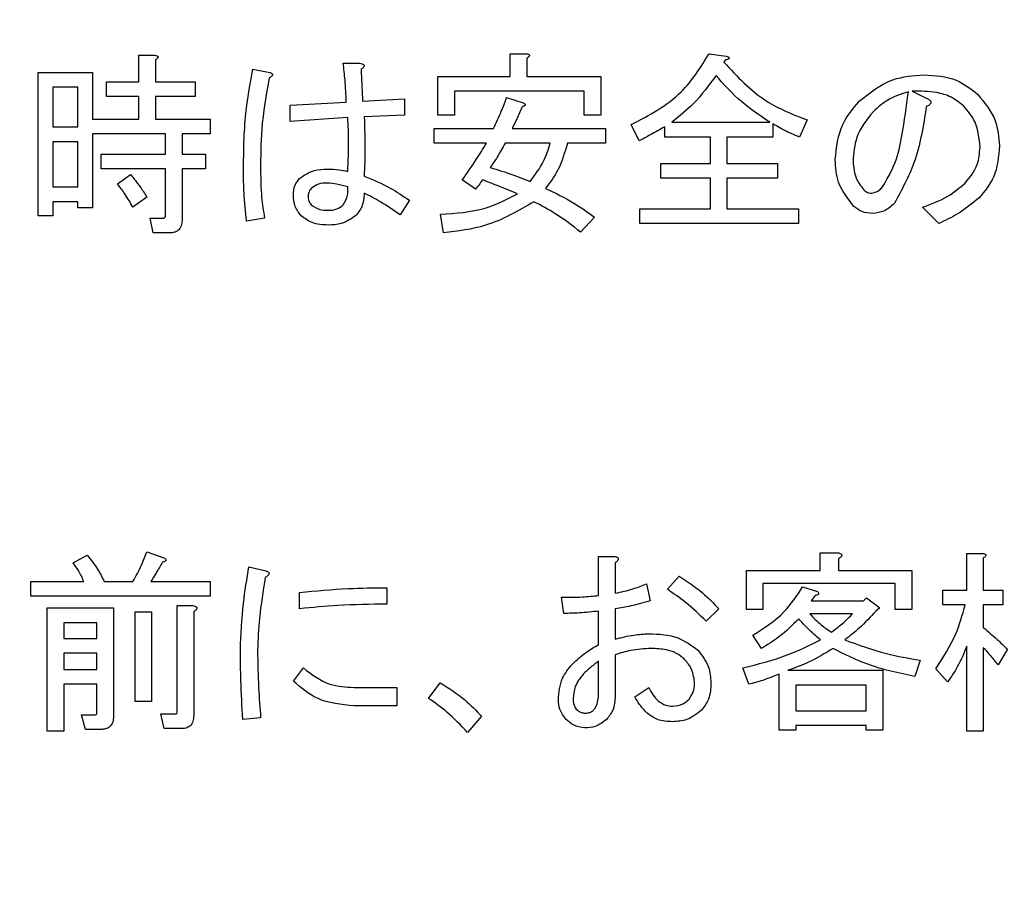
# Model space of a CAD drawing. Units: millimetres. Extents: x -66 to 476, y 20 to 283.
# Drawn here: x 60 to 64, y 210 to 213 of the extents above; entities that cross this region are included whole.
import ezdxf

# ---------------------------------------------------------------- set-up
doc = ezdxf.new("R2010")
doc.units = ezdxf.units.MM
doc.header["$PDSIZE"] = -1
doc.layers.add('TEXT', color=3, linetype='Continuous')
doc.styles.add('SLDTEXTSTYLE0', font='TXT', dxfattribs={"width": 0.7, "bigfont": 'bigfont'})
doc.dimstyles.new('SLDDIMSTYLE1', dxfattribs={"dimtxt": 3.5, "dimasz": 4, "dimexe": 0, "dimexo": 0.0625, "dimgap": 0.875, "dimtad": 3, "dimlfac": 5, "dimrnd": 1e-09, "dimzin": 12, "dimdsep": 46, "dimtxsty": 'SLDTEXTSTYLE0', "dimblk1": 'OPEN30', "dimblk2": 'OPEN30', "dimsah": 1, "dimcen": 0.09, "dimadec": 0, "dimazin": 3, "dimtfac": 1, "dimtofl": 0, "dimtmove": 0, "dimatfit": 3, "dimldrblk": 'OPEN30', "dimfxl": 1, "dimfrac": 2, "dimtolj": 1, "dimtzin": 12, "dimarcsym": 0})

# ---------------------------------------------------------------- blocks, each defined once
blk = doc.blocks.new('_OPEN30')
at = {"color": 0, "linetype": 'ByBlock', "lineweight": -2}
for p, q in [((-1, 0.267949), (0, 0)), ((0, 0), (-1, -0.267949)), ((0, 0), (-1, 0))]:
    blk.add_line(p, q, dxfattribs=at)
blk = doc.blocks.new('_D_3')
at = {"layer": 'Defpoints', "color": 0}
for p in [(41.121, 221.7391), (102.321, 221.7392), (102.321, 175.5491)]:
    blk.add_point(p, dxfattribs=at)
at = {"layer": 'TEXT', "color": 0, "lineweight": -2}
for p, q in [((41.121, 221.6766), (41.121, 175.5491)), ((102.321, 221.6767), (102.321, 175.5491)), ((45.121, 175.5491), (98.321, 175.5491))]:
    blk.add_line(p, q, dxfattribs=at)
at = {"layer": 'TEXT', "color": 0, "lineweight": -2, "xscale": 4, "yscale": 4, "zscale": 4, "rotation": 180}
blk.add_blockref('_OPEN30', (41.121, 175.5491), dxfattribs=at)
at = {"layer": 'TEXT', "color": 0, "lineweight": -2, "xscale": 4, "yscale": 4, "zscale": 4}
blk.add_blockref('_OPEN30', (102.321, 175.5491), dxfattribs=at)
at = {"layer": 'TEXT', "color": 0, "insert": (72.2665, 179.9241), "char_height": 3.5, "attachment_point": 2, "style": 'SLDTEXTSTYLE0'}
blk.add_mtext('\\A1;306', dxfattribs=at)

msp = doc.modelspace()

# ---------------------------------------------------------------- linework, layer by layer
at = {"color": 7, "linetype": 'Continuous', "lineweight": 25}
for p, q in [((60.2125, 212.9269), (60.2125, 213.0344)), ((60.2125, 213.0344), (60.2766, 213.0344)), ((60.2798, 213.0154), (60.2798, 212.9269)), ((61.72, 212.949), (61.72, 213.0407)), ((61.72, 213.0407), (61.7842, 213.0407)), ((61.7873, 213.0217), (61.7873, 212.949)), ((62.5269, 213.0407), (62.5964, 213.0312)), ((62.5932, 213.0154), (62.5869, 213.0059)), ((59.8028, 212.9648), (60.0238, 212.9648)), ((59.8028, 212.3833), (59.8028, 212.9648)), ((60.0238, 212.9648), (60.0238, 212.7752)), ((60.6748, 212.9775), (60.7444, 212.9648)), ((61.0415, 213.0027), (61.1078, 213.0027)), ((60.0807, 212.8671), (60.0807, 212.9269)), ((60.0807, 212.9269), (60.2125, 212.9269)), ((60.2798, 212.9269), (60.441, 212.9269)), ((60.441, 212.9269), (60.441, 212.8671)), ((61.4261, 212.791), (61.4261, 212.949)), ((61.4261, 212.949), (61.72, 212.949)), ((61.7873, 212.949), (62.0876, 212.949)), ((62.0876, 212.949), (62.0876, 212.791)), ((59.8626, 212.905), (59.8626, 212.7436)), ((59.964, 212.905), (59.8626, 212.905)), ((59.964, 212.7436), (59.964, 212.905)), ((62.0203, 212.8892), (61.4934, 212.8892)), ((61.4934, 212.8892), (61.4934, 212.791)), ((62.0203, 212.791), (62.0203, 212.8892)), ((63.3517, 212.889), (63.4086, 212.8605)), ((60.2125, 212.8671), (60.0807, 212.8671)), ((60.2125, 212.7752), (60.2125, 212.8671)), ((60.441, 212.8671), (60.2798, 212.8671)), ((60.2798, 212.8671), (60.2798, 212.7752)), ((60.8265, 212.8321), (61.0541, 212.8447)), ((61.1205, 212.8479), (61.2911, 212.8574)), ((61.2911, 212.8574), (61.2911, 212.791)), ((61.7051, 212.8637), (61.7715, 212.8416)), ((60.8265, 212.7657), (60.8265, 212.8321)), ((60.0238, 212.7752), (60.2125, 212.7752)), ((60.2798, 212.7752), (60.501, 212.7752)), ((60.501, 212.7752), (60.501, 212.7154)), ((61.0604, 212.7815), (60.8265, 212.7657)), ((61.2911, 212.791), (61.1268, 212.7847)), ((61.4934, 212.791), (61.4261, 212.791)), ((62.0876, 212.791), (62.0203, 212.791)), ((62.9251, 212.7721), (62.8935, 212.7025)), ((59.8626, 212.7436), (59.964, 212.7436)), ((61.4112, 212.6775), (61.4112, 212.7373)), ((61.4112, 212.7373), (61.6514, 212.7373)), ((61.7273, 212.7373), (62.1065, 212.7373)), ((62.1065, 212.7373), (62.1065, 212.6775)), ((62.2424, 212.6867), (62.2108, 212.7531)), ((62.3467, 212.7027), (62.3467, 212.7436)), ((62.3752, 212.7626), (62.7734, 212.7626)), ((62.786, 212.7562), (62.786, 212.7027)), ((60.3199, 212.7154), (60.0238, 212.7154)), ((60.0238, 212.7154), (60.0238, 212.4149)), ((60.3199, 212.633), (60.3199, 212.7154)), ((60.501, 212.7154), (60.3872, 212.7154)), ((60.3872, 212.7154), (60.3872, 212.633)), ((62.5322, 212.7027), (62.3467, 212.7027)), ((62.5322, 212.5951), (62.5322, 212.7027)), ((62.786, 212.7027), (62.5996, 212.7027)), ((62.5996, 212.7027), (62.5996, 212.5951)), ((59.964, 212.6838), (59.8626, 212.6838)), ((59.8626, 212.6838), (59.8626, 212.5002)), ((59.964, 212.5002), (59.964, 212.6838)), ((61.623, 212.6775), (61.4112, 212.6775)), ((61.8821, 212.6775), (61.6988, 212.6775)), ((62.1065, 212.6775), (61.9517, 212.6775)), ((60.0586, 212.5732), (60.0586, 212.633)), ((60.0586, 212.633), (60.3199, 212.633)), ((60.3872, 212.633), (60.4821, 212.633)), ((60.4821, 212.633), (60.4821, 212.5732)), ((60.3199, 212.5732), (60.0586, 212.5732)), ((60.3199, 212.3865), (60.3199, 212.5732)), ((60.4821, 212.5732), (60.3872, 212.5732)), ((60.3872, 212.5732), (60.3872, 212.3643)), ((62.3309, 212.5352), (62.3309, 212.5951)), ((62.3309, 212.5951), (62.5322, 212.5951)), ((62.5996, 212.5951), (62.805, 212.5951)), ((62.805, 212.5951), (62.805, 212.5352)), ((60.1249, 212.5129), (60.1787, 212.5508)), ((61.5787, 212.4908), (61.525, 212.5287)), ((62.5322, 212.5352), (62.3309, 212.5352)), ((62.5322, 212.4118), (62.5322, 212.5352)), ((62.805, 212.5352), (62.5996, 212.5352)), ((62.5996, 212.5352), (62.5996, 212.4118)), ((59.8626, 212.5002), (59.964, 212.5002)), ((60.245, 212.4592), (60.1881, 212.4181)), ((61.3101, 212.4465), (61.2722, 212.3865)), ((59.964, 212.4404), (59.8626, 212.4404)), ((59.8626, 212.4404), (59.8626, 212.3833)), ((59.964, 212.4149), (59.964, 212.4404)), ((60.0238, 212.4149), (59.964, 212.4149)), ((62.2456, 212.3519), (62.2456, 212.4118)), ((62.2456, 212.4118), (62.5322, 212.4118)), ((62.5996, 212.4118), (62.8903, 212.4118)), ((62.8903, 212.4118), (62.8903, 212.3519)), ((63.4592, 212.3517), (63.3928, 212.4181)), ((59.8626, 212.3833), (59.8028, 212.3833)), ((60.2703, 212.314), (60.2577, 212.3738)), ((60.2577, 212.3738), (60.3114, 212.3738)), ((60.7222, 212.3738), (60.6496, 212.3612)), ((61.4491, 212.3138), (61.4365, 212.3896)), ((62.0623, 212.377), (62.0054, 212.3169)), ((62.8903, 212.3519), (62.2456, 212.3519)), ((60.3367, 212.314), (60.2703, 212.314)), ((59.9448, 210.9751), (60.0017, 211.0067)), ((60.245, 211.0194), (60.3177, 210.9941)), ((62.9774, 211.0162), (63.049, 211.0162)), ((62.9774, 210.9435), (62.9774, 211.0162)), ((63.5727, 210.8645), (63.5727, 211.013)), ((63.5727, 211.013), (63.6369, 211.013)), ((62.0785, 210.8424), (62.0785, 211.0004)), ((62.0785, 211.0004), (62.1459, 211.0004)), ((62.1459, 210.9751), (62.1459, 210.8519)), ((63.0522, 210.9909), (63.0522, 210.9435)), ((63.64, 210.9941), (63.64, 210.8645)), ((60.659, 210.9593), (60.7222, 210.9435)), ((62.6783, 210.7855), (62.6783, 210.9435)), ((62.6783, 210.9435), (62.9774, 210.9435)), ((63.0522, 210.9435), (63.3493, 210.9435)), ((63.3493, 210.9435), (63.3493, 210.7855)), ((59.7741, 210.8395), (59.7741, 210.8993)), ((59.7741, 210.8993), (59.989, 210.8993)), ((60.0712, 210.8993), (60.1881, 210.8993)), ((60.2608, 210.8993), (60.501, 210.8993)), ((60.501, 210.8993), (60.501, 210.8395)), ((62.2723, 210.8898), (62.2881, 210.8203)), ((62.3576, 210.8677), (62.405, 210.9214)), ((63.282, 210.8912), (62.7456, 210.8912)), ((62.7456, 210.8912), (62.7456, 210.7855)), ((63.282, 210.7855), (63.282, 210.8912)), ((60.8645, 210.7886), (60.8645, 210.855)), ((61.2184, 210.874), (61.2184, 210.8076)), ((62.9068, 210.8772), (62.9669, 210.8582)), ((63.4757, 210.8047), (63.4757, 210.8645)), ((63.4757, 210.8645), (63.5727, 210.8645)), ((63.64, 210.8645), (63.719, 210.8645)), ((63.719, 210.8645), (63.719, 210.8047)), ((60.501, 210.8395), (59.7741, 210.8395)), ((61.9373, 210.7697), (61.9278, 210.8361)), ((62.9574, 210.8424), (62.9416, 210.8203)), ((62.9416, 210.8203), (63.1533, 210.8203)), ((63.1533, 210.8203), (63.166, 210.8329)), ((63.166, 210.8329), (63.2197, 210.7918)), ((59.8395, 210.2925), (59.8395, 210.7918)), ((59.8395, 210.7918), (60.1091, 210.7918)), ((60.1091, 210.7918), (60.1091, 210.3525)), ((60.1967, 210.776), (60.264, 210.776)), ((60.1967, 210.4126), (60.1967, 210.776)), ((60.264, 210.776), (60.264, 210.4126)), ((60.3673, 210.3715), (60.3673, 210.8013)), ((60.3673, 210.8013), (60.4315, 210.8013)), ((60.4346, 210.776), (60.4346, 210.3557)), ((62.0785, 210.6433), (62.0785, 210.7792)), ((62.1459, 210.7886), (62.1459, 210.6654)), ((62.5662, 210.7886), (62.5156, 210.7381)), ((62.7456, 210.7855), (62.6783, 210.7855)), ((63.1091, 210.7679), (62.9353, 210.7679)), ((63.2197, 210.7918), (63.2039, 210.7792)), ((63.3493, 210.7855), (63.282, 210.7855)), ((63.5664, 210.8047), (63.4757, 210.8047)), ((63.719, 210.8047), (63.64, 210.8047)), ((63.64, 210.8047), (63.64, 210.7128)), ((60.0418, 210.732), (59.9069, 210.732)), ((59.9069, 210.732), (59.9069, 210.6686)), ((60.0418, 210.6686), (60.0418, 210.732)), ((59.9069, 210.6686), (60.0418, 210.6686)), ((62.7393, 210.6275), (62.7045, 210.6812)), ((60.0418, 210.6087), (59.9069, 210.6087)), ((59.9069, 210.6087), (59.9069, 210.5421)), ((60.0418, 210.5421), (60.0418, 210.6087)), ((63.5727, 210.2925), (63.5727, 210.637)), ((63.64, 210.6306), (63.64, 210.2925)), ((63.738, 210.6243), (63.7001, 210.5611)), ((62.0785, 210.4536), (62.0785, 210.5769)), ((62.1459, 210.6022), (62.1459, 210.4347)), ((63.384, 210.5801), (63.3619, 210.5137)), ((59.9069, 210.5421), (60.0418, 210.5421)), ((60.8392, 210.4948), (60.8803, 210.5485)), ((62.6887, 210.4821), (62.6635, 210.5485)), ((62.8468, 210.539), (63.2323, 210.539)), ((63.2323, 210.539), (63.2323, 210.2956)), ((63.4947, 210.4916), (63.4473, 210.5453)), ((61.3884, 210.4252), (61.4358, 210.4884)), ((62.8111, 210.2956), (62.8111, 210.5232)), ((60.0418, 210.4823), (59.9069, 210.4823)), ((59.9069, 210.4823), (59.9069, 210.2925)), ((60.0418, 210.3683), (60.0418, 210.4823)), ((61.0857, 210.4695), (61.2595, 210.4695)), ((61.2595, 210.4695), (61.2595, 210.3947)), ((62.2249, 210.4315), (62.2818, 210.4695)), ((62.8784, 210.4792), (62.8784, 210.3746)), ((63.165, 210.4792), (62.8784, 210.4792)), ((63.165, 210.3746), (63.165, 210.4792)), ((60.264, 210.4126), (60.1967, 210.4126)), ((61.2595, 210.3947), (61.0857, 210.3947)), ((62.8784, 210.3746), (63.165, 210.3746)), ((59.9953, 210.299), (59.9795, 210.3588)), ((59.9795, 210.3588), (60.0364, 210.3588)), ((60.3146, 210.3022), (60.3019, 210.362)), ((60.3019, 210.362), (60.362, 210.362)), ((60.7064, 210.3462), (60.6338, 210.3399)), ((61.6033, 210.3525), (61.5464, 210.2862)), ((59.9069, 210.2925), (59.8395, 210.2925)), ((60.0586, 210.299), (59.9953, 210.299)), ((60.3841, 210.3022), (60.3146, 210.3022)), ((62.8784, 210.2956), (62.8111, 210.2956)), ((63.165, 210.3148), (62.8784, 210.3148)), ((62.8784, 210.3148), (62.8784, 210.2956)), ((63.165, 210.2956), (63.165, 210.3148)), ((63.2323, 210.2956), (63.165, 210.2956)), ((63.64, 210.2925), (63.5727, 210.2925))]:
    msp.add_line(p, q, dxfattribs=at)
for points, knots in [([(60.2766, 213.0344), (60.2793, 213.034), (60.2833, 213.0334), (60.2878, 213.0315), (60.2897, 213.0295), (60.2904, 213.0272), (60.2896, 213.0249), (60.2878, 213.0224), (60.2847, 213.019), (60.2817, 213.0168), (60.2798, 213.0154)], [0, 0, 0, 0, 0.24954, 0.374628, 0.437503, 0.499985, 0.578629, 0.656967, 0.780423, 1, 1, 1, 1]), ([(61.7842, 213.0407), (61.7868, 213.0403), (61.7909, 213.0397), (61.7953, 213.0378), (61.7973, 213.0358), (61.7979, 213.0336), (61.7972, 213.0312), (61.7954, 213.0287), (61.7923, 213.0253), (61.7892, 213.0231), (61.7873, 213.0217)], [0, 0, 0, 0, 0.2495377, 0.3746249, 0.4375142, 0.4999898, 0.5786332, 0.6569701, 0.7804246, 1, 1, 1, 1]), ([(62.2108, 212.7531), (62.284, 212.7917), (62.4149, 212.8607), (62.4926, 212.9857), (62.5269, 213.0407)], [0, 0, 0, 0, 0.559581, 1, 1, 1, 1]), ([(62.5869, 213.0059), (62.6407, 212.9483), (62.7369, 212.8454), (62.8676, 212.7945), (62.9251, 212.7721)], [0, 0, 0, 0, 0.559822, 1, 1, 1, 1]), ([(62.5964, 213.0312), (62.5989, 213.0302), (62.6026, 213.0286), (62.6067, 213.0261), (62.6081, 213.024), (62.6083, 213.0227), (62.6078, 213.0212), (62.6062, 213.0197), (62.6034, 213.0185), (62.5992, 213.0168), (62.5956, 213.0159), (62.5932, 213.0154)], [0, 0, 0, 0, 0.249378, 0.374178, 0.437205, 0.468907, 0.499536, 0.578923, 0.657418, 0.780497, 1, 1, 1, 1]), ([(60.6369, 212.5666), (60.6376, 212.644), (60.6388, 212.782), (60.6638, 212.9178), (60.6748, 212.9775)], [0, 0, 0, 0, 0.560102, 1, 1, 1, 1]), ([(60.7444, 212.9648), (60.7469, 212.9636), (60.7508, 212.9619), (60.7543, 212.958), (60.7549, 212.9552), (60.7541, 212.9522), (60.7516, 212.9491), (60.747, 212.9458), (60.7434, 212.9439), (60.7412, 212.9427)], [0, 0, 0, 0, 0.2498846, 0.3742543, 0.4373726, 0.5000024, 0.6398086, 0.7798362, 1, 1, 1, 1]), ([(61.0541, 212.8447), (61.0528, 212.8743), (61.0506, 212.9272), (61.0442, 212.9797), (61.0415, 213.0027)], [0, 0, 0, 0, 0.560052, 1, 1, 1, 1]), ([(61.1078, 213.0027), (61.1113, 213.002), (61.1168, 213.0009), (61.1228, 212.9982), (61.1255, 212.9958), (61.1269, 212.9937), (61.127, 212.9909), (61.1257, 212.9875), (61.1215, 212.9826), (61.1171, 212.9795), (61.1141, 212.9775)], [0, 0, 0, 0, 0.249647, 0.389369, 0.444902, 0.500035, 0.562439, 0.625385, 0.750257, 1, 1, 1, 1]), ([(61.1141, 212.9775), (61.1153, 212.9533), (61.1174, 212.9101), (61.1195, 212.8669), (61.1205, 212.8479)], [0, 0, 0, 0, 0.56006, 1, 1, 1, 1]), ([(60.7412, 212.9427), (60.7287, 212.8731), (60.7063, 212.7486), (60.7064, 212.6223), (60.7064, 212.5666)], [0, 0, 0, 0, 0.559465, 1, 1, 1, 1]), ([(62.5553, 212.9522), (62.5261, 212.9124), (62.474, 212.8415), (62.4054, 212.7867), (62.3752, 212.7626)], [0, 0, 0, 0, 0.560233, 1, 1, 1, 1]), ([(62.7734, 212.7626), (62.7283, 212.793), (62.6478, 212.8474), (62.5836, 212.9201), (62.5553, 212.9522)], [0, 0, 0, 0, 0.559509, 1, 1, 1, 1]), ([(63.1368, 212.8479), (63.1801, 212.8826), (63.2575, 212.9447), (63.3558, 212.9521), (63.3991, 212.9553)], [0, 0, 0, 0, 0.559046, 1, 1, 1, 1]), ([(63.3991, 212.9553), (63.4446, 212.9526), (63.5256, 212.9477), (63.5892, 212.8981), (63.6172, 212.8763)], [0, 0, 0, 0, 0.56027, 1, 1, 1, 1]), ([(63.3359, 212.8858), (63.3063, 212.8765), (63.2533, 212.8598), (63.2119, 212.823), (63.1937, 212.8068)], [0, 0, 0, 0, 0.559591, 1, 1, 1, 1]), ([(63.2285, 212.4971), (63.2482, 212.5297), (63.2877, 212.5951), (63.3152, 212.7297), (63.3281, 212.8266), (63.3359, 212.8858)], [0, 0, 0, 0, 0.278504, 0.558996, 1, 1, 1, 1]), ([(63.5603, 212.8289), (63.5439, 212.842), (63.5111, 212.8681), (63.4381, 212.8886), (63.3845, 212.8888), (63.3517, 212.889)], [0, 0, 0, 0, 0.279532, 0.559688, 1, 1, 1, 1]), ([(61.6514, 212.7373), (61.6625, 212.7604), (61.6822, 212.8018), (61.6981, 212.8448), (61.7051, 212.8637)], [0, 0, 0, 0, 0.5599913, 1, 1, 1, 1]), ([(63.0389, 212.6109), (63.0441, 212.6608), (63.0534, 212.7501), (63.1113, 212.818), (63.1368, 212.8479)], [0, 0, 0, 0, 0.559128, 1, 1, 1, 1]), ([(63.4086, 212.8605), (63.4127, 212.8587), (63.4189, 212.856), (63.425, 212.8508), (63.4272, 212.8469), (63.428, 212.8423), (63.4252, 212.837), (63.4186, 212.831), (63.4126, 212.8279), (63.4086, 212.8258)], [0, 0, 0, 0, 0.24988, 0.375117, 0.437905, 0.500359, 0.624709, 0.74993, 1, 1, 1, 1]), ([(63.4086, 212.8605), (63.4127, 212.8587), (63.4189, 212.856), (63.425, 212.8508), (63.4272, 212.8469), (63.428, 212.8423), (63.4252, 212.837), (63.4186, 212.831), (63.4126, 212.8279), (63.4086, 212.8258)], [0, 0, 0, 0, 0.24988, 0.375117, 0.437905, 0.500359, 0.624709, 0.74993, 1, 1, 1, 1]), ([(63.6172, 212.8763), (63.6455, 212.8421), (63.696, 212.7809), (63.7027, 212.7023), (63.7057, 212.6677)], [0, 0, 0, 0, 0.559362, 1, 1, 1, 1]), ([(61.7684, 212.8258), (61.7611, 212.8091), (61.7481, 212.7792), (61.7336, 212.7501), (61.7273, 212.7373)], [0, 0, 0, 0, 0.55987, 1, 1, 1, 1]), ([(61.7715, 212.8416), (61.7735, 212.8405), (61.7765, 212.8389), (61.7795, 212.8361), (61.7803, 212.8339), (61.7801, 212.832), (61.7788, 212.8304), (61.7767, 212.829), (61.7733, 212.8272), (61.7703, 212.8263), (61.7684, 212.8258)], [0, 0, 0, 0, 0.249732, 0.37484, 0.437121, 0.499835, 0.57877, 0.656968, 0.780313, 1, 1, 1, 1]), ([(63.1937, 212.8068), (63.1671, 212.7734), (63.1195, 212.7136), (63.114, 212.6379), (63.1115, 212.6045)], [0, 0, 0, 0, 0.5590216, 1, 1, 1, 1]), ([(63.4086, 212.8258), (63.3966, 212.7481), (63.3751, 212.61), (63.3083, 212.4875), (63.279, 212.4339)], [0, 0, 0, 0, 0.5619805, 1, 1, 1, 1]), ([(63.6267, 212.6614), (63.6236, 212.6966), (63.618, 212.7595), (63.578, 212.8077), (63.5603, 212.8289)], [0, 0, 0, 0, 0.559521, 1, 1, 1, 1]), ([(61.0604, 212.5635), (61.0621, 212.6042), (61.0651, 212.6769), (61.0619, 212.7495), (61.0604, 212.7815)], [0, 0, 0, 0, 0.559977, 1, 1, 1, 1]), ([(61.0604, 212.5635), (61.0621, 212.6042), (61.0651, 212.6769), (61.0619, 212.7495), (61.0604, 212.7815)], [0, 0, 0, 0, 0.559977, 1, 1, 1, 1]), ([(61.1268, 212.7847), (61.1285, 212.7398), (61.1315, 212.6598), (61.1282, 212.5797), (61.1268, 212.5445)], [0, 0, 0, 0, 0.559959, 1, 1, 1, 1]), ([(61.1268, 212.7847), (61.1285, 212.7398), (61.1315, 212.6598), (61.1282, 212.5797), (61.1268, 212.5445)], [0, 0, 0, 0, 0.559959, 1, 1, 1, 1]), ([(62.3467, 212.7436), (62.3274, 212.7328), (62.2928, 212.7135), (62.2578, 212.6949), (62.2424, 212.6867)], [0, 0, 0, 0, 0.559932, 1, 1, 1, 1]), ([(62.8935, 212.7025), (62.8728, 212.7113), (62.8358, 212.7269), (62.8012, 212.7473), (62.786, 212.7562)], [0, 0, 0, 0, 0.55974, 1, 1, 1, 1]), ([(61.525, 212.5287), (61.5441, 212.5559), (61.5783, 212.6045), (61.6093, 212.6552), (61.623, 212.6775)], [0, 0, 0, 0, 0.559911, 1, 1, 1, 1]), ([(61.6988, 212.6775), (61.6884, 212.6586), (61.6699, 212.625), (61.6483, 212.5932), (61.6388, 212.5792)], [0, 0, 0, 0, 0.559849, 1, 1, 1, 1]), ([(61.8, 212.5224), (61.8202, 212.5488), (61.8564, 212.596), (61.8743, 212.6526), (61.8821, 212.6775)], [0, 0, 0, 0, 0.560012, 1, 1, 1, 1]), ([(61.9517, 212.6775), (61.9409, 212.6403), (61.9218, 212.574), (61.8811, 212.5184), (61.8632, 212.4939)], [0, 0, 0, 0, 0.559677, 1, 1, 1, 1]), ([(63.5666, 212.516), (63.586, 212.54), (63.6206, 212.5828), (63.6248, 212.6374), (63.6267, 212.6614)], [0, 0, 0, 0, 0.559148, 1, 1, 1, 1]), ([(63.7057, 212.6677), (63.7021, 212.6233), (63.6957, 212.544), (63.6456, 212.4829), (63.6235, 212.456)], [0, 0, 0, 0, 0.559788, 1, 1, 1, 1]), ([(63.1147, 212.4212), (63.09, 212.4526), (63.0458, 212.5088), (63.041, 212.5796), (63.0389, 212.6109)], [0, 0, 0, 0, 0.558825, 1, 1, 1, 1]), ([(60.6496, 212.3612), (60.6453, 212.3994), (60.6377, 212.4677), (60.6372, 212.5364), (60.6369, 212.5666)], [0, 0, 0, 0, 0.559933, 1, 1, 1, 1]), ([(60.7064, 212.5666), (60.7067, 212.5304), (60.7073, 212.4657), (60.7177, 212.4019), (60.7222, 212.3738)], [0, 0, 0, 0, 0.560107, 1, 1, 1, 1]), ([(60.8645, 212.535), (60.8838, 212.548), (60.9184, 212.5712), (60.9599, 212.5724), (60.9782, 212.5729)], [0, 0, 0, 0, 0.557511, 1, 1, 1, 1]), ([(60.9782, 212.5729), (60.9937, 212.5724), (61.0214, 212.5715), (61.0485, 212.5659), (61.0604, 212.5635)], [0, 0, 0, 0, 0.559917, 1, 1, 1, 1]), ([(61.6388, 212.5792), (61.6692, 212.5697), (61.7236, 212.5526), (61.7766, 212.5316), (61.8, 212.5224)], [0, 0, 0, 0, 0.559919, 1, 1, 1, 1]), ([(63.1115, 212.6045), (63.1137, 212.5793), (63.1177, 212.5343), (63.1463, 212.4997), (63.1589, 212.4844)], [0, 0, 0, 0, 0.559502, 1, 1, 1, 1]), ([(60.1787, 212.5508), (60.1918, 212.5343), (60.2153, 212.5047), (60.2359, 212.4731), (60.245, 212.4592)], [0, 0, 0, 0, 0.559873, 1, 1, 1, 1]), ([(60.8392, 212.4655), (60.8401, 212.48), (60.8416, 212.5058), (60.8575, 212.5261), (60.8645, 212.535)], [0, 0, 0, 0, 0.560282, 1, 1, 1, 1]), ([(61.1268, 212.5445), (61.1628, 212.5295), (61.2271, 212.5027), (61.2847, 212.4637), (61.3101, 212.4465)], [0, 0, 0, 0, 0.559848, 1, 1, 1, 1]), ([(61.6072, 212.5287), (61.6021, 212.5214), (61.5931, 212.5084), (61.5831, 212.4962), (61.5787, 212.4908)], [0, 0, 0, 0, 0.559987, 1, 1, 1, 1]), ([(61.7494, 212.4718), (61.723, 212.4829), (61.6759, 212.5026), (61.6282, 212.5207), (61.6072, 212.5287)], [0, 0, 0, 0, 0.56003, 1, 1, 1, 1]), ([(60.1881, 212.4181), (60.1775, 212.4366), (60.1586, 212.4696), (60.1352, 212.4997), (60.1249, 212.5129)], [0, 0, 0, 0, 0.5600852, 1, 1, 1, 1]), ([(60.915, 212.4971), (60.9103, 212.492), (60.902, 212.4829), (60.9001, 212.4708), (60.8992, 212.4655)], [0, 0, 0, 0, 0.560807, 1, 1, 1, 1]), ([(60.9782, 212.516), (60.9653, 212.5158), (60.9423, 212.5154), (60.9233, 212.5027), (60.915, 212.4971)], [0, 0, 0, 0, 0.561682, 1, 1, 1, 1]), ([(61.0604, 212.5002), (61.0453, 212.5046), (61.0184, 212.5124), (60.9905, 212.5149), (60.9782, 212.516)], [0, 0, 0, 0, 0.560318, 1, 1, 1, 1]), ([(61.0415, 212.4276), (61.0488, 212.4402), (61.0619, 212.4628), (61.0609, 212.4887), (61.0604, 212.5002)], [0, 0, 0, 0, 0.557584, 1, 1, 1, 1]), ([(61.8632, 212.4939), (61.9023, 212.4755), (61.9723, 212.4425), (62.0348, 212.397), (62.0623, 212.377)], [0, 0, 0, 0, 0.559914, 1, 1, 1, 1]), ([(63.1874, 212.475), (63.1962, 212.4771), (63.2119, 212.4808), (63.2234, 212.4921), (63.2285, 212.4971)], [0, 0, 0, 0, 0.557387, 1, 1, 1, 1]), ([(63.3928, 212.4181), (63.4286, 212.4307), (63.4924, 212.4533), (63.544, 212.4969), (63.5666, 212.516)], [0, 0, 0, 0, 0.560186, 1, 1, 1, 1]), ([(60.8708, 212.3833), (60.8604, 212.397), (60.8418, 212.4215), (60.84, 212.452), (60.8392, 212.4655)], [0, 0, 0, 0, 0.558469, 1, 1, 1, 1]), ([(60.8992, 212.4655), (60.8995, 212.4576), (60.9001, 212.4437), (60.9083, 212.4325), (60.9119, 212.4276)], [0, 0, 0, 0, 0.560456, 1, 1, 1, 1]), ([(61.1268, 212.475), (61.1254, 212.4558), (61.1229, 212.4215), (61.1014, 212.395), (61.092, 212.3833)], [0, 0, 0, 0, 0.5599789, 1, 1, 1, 1]), ([(61.2722, 212.3865), (61.2462, 212.405), (61.1999, 212.438), (61.1491, 212.4637), (61.1268, 212.475)], [0, 0, 0, 0, 0.5599397, 1, 1, 1, 1]), ([(61.4365, 212.3896), (61.4982, 212.3935), (61.6082, 212.4005), (61.7063, 212.45), (61.7494, 212.4718)], [0, 0, 0, 0, 0.560409, 1, 1, 1, 1]), ([(63.1589, 212.4844), (63.1638, 212.4812), (63.1724, 212.4753), (63.1828, 212.4751), (63.1874, 212.475)], [0, 0, 0, 0, 0.55815, 1, 1, 1, 1]), ([(63.6235, 212.456), (63.5951, 212.4329), (63.5444, 212.3917), (63.4852, 212.3639), (63.4592, 212.3517)], [0, 0, 0, 0, 0.559484, 1, 1, 1, 1]), ([(60.9119, 212.4276), (60.9231, 212.42), (60.9433, 212.4064), (60.9675, 212.4057), (60.9782, 212.4054)], [0, 0, 0, 0, 0.557473, 1, 1, 1, 1]), ([(60.9782, 212.4054), (60.9915, 212.4058), (61.0151, 212.4065), (61.0334, 212.4211), (61.0415, 212.4276)], [0, 0, 0, 0, 0.561561, 1, 1, 1, 1]), ([(61.8158, 212.4402), (61.752, 212.4031), (61.6377, 212.3366), (61.5069, 212.3208), (61.4491, 212.3138)], [0, 0, 0, 0, 0.558525, 1, 1, 1, 1]), ([(62.0054, 212.3169), (61.9719, 212.3429), (61.9121, 212.3893), (61.8452, 212.4247), (61.8158, 212.4402)], [0, 0, 0, 0, 0.5600367, 1, 1, 1, 1]), ([(63.1937, 212.3928), (63.1773, 212.3938), (63.1479, 212.3955), (63.1249, 212.4134), (63.1147, 212.4212)], [0, 0, 0, 0, 0.5603, 1, 1, 1, 1]), ([(63.279, 212.4339), (63.2652, 212.4214), (63.2406, 212.3993), (63.208, 212.3948), (63.1937, 212.3928)], [0, 0, 0, 0, 0.560672, 1, 1, 1, 1]), ([(60.3114, 212.3738), (60.3129, 212.374), (60.3151, 212.3742), (60.3173, 212.3762), (60.3197, 212.3798), (60.3198, 212.3835), (60.3199, 212.3865)], [0, 0, 0, 0, 0.249138, 0.3759, 0.501057, 1, 1, 1, 1]), ([(60.9814, 212.3454), (60.9585, 212.3464), (60.9176, 212.3483), (60.8851, 212.3726), (60.8708, 212.3833)], [0, 0, 0, 0, 0.560694, 1, 1, 1, 1]), ([(61.092, 212.3833), (61.0733, 212.3704), (61.0398, 212.3473), (60.9993, 212.346), (60.9814, 212.3454)], [0, 0, 0, 0, 0.5577, 1, 1, 1, 1]), ([(60.3872, 212.3643), (60.3868, 212.3567), (60.386, 212.3414), (60.3733, 212.3227), (60.3546, 212.3149), (60.3427, 212.3143), (60.3367, 212.314)], [0, 0, 0, 0, 0.280617, 0.558872, 0.779003, 1, 1, 1, 1]), ([(60.0017, 211.0067), (60.0169, 210.9881), (60.044, 210.9548), (60.0629, 210.9163), (60.0712, 210.8993)], [0, 0, 0, 0, 0.559447, 1, 1, 1, 1]), ([(60.1881, 210.8993), (60.2002, 210.921), (60.2216, 210.9599), (60.2379, 211.0012), (60.245, 211.0194)], [0, 0, 0, 0, 0.559932, 1, 1, 1, 1]), ([(63.049, 211.0162), (63.0524, 211.0155), (63.0575, 211.0144), (63.0629, 211.0113), (63.0652, 211.0086), (63.066, 211.0058), (63.065, 211.0028), (63.0628, 210.9996), (63.0586, 210.9954), (63.0547, 210.9927), (63.0522, 210.9909)], [0, 0, 0, 0, 0.249641, 0.374655, 0.43776, 0.499474, 0.578464, 0.656752, 0.780135, 1, 1, 1, 1]), ([(63.6369, 211.013), (63.6396, 211.0127), (63.6436, 211.0121), (63.648, 211.0102), (63.65, 211.0082), (63.6506, 211.0059), (63.6499, 211.0036), (63.6481, 211.0011), (63.645, 210.9977), (63.642, 210.9955), (63.64, 210.9941)], [0, 0, 0, 0, 0.249537, 0.374624, 0.437513, 0.499989, 0.578632, 0.656969, 0.780407, 1, 1, 1, 1]), ([(59.989, 210.8993), (59.9822, 210.9143), (59.9699, 210.941), (59.9525, 210.9647), (59.9448, 210.9751)], [0, 0, 0, 0, 0.56011, 1, 1, 1, 1]), ([(60.3082, 210.9783), (60.2997, 210.9633), (60.2846, 210.9366), (60.2681, 210.9107), (60.2608, 210.8993)], [0, 0, 0, 0, 0.559884, 1, 1, 1, 1]), ([(60.3177, 210.9941), (60.3192, 210.9924), (60.3211, 210.9904), (60.3222, 210.9872), (60.3223, 210.9855), (60.3219, 210.9838), (60.3196, 210.9813), (60.3148, 210.9794), (60.3104, 210.9787), (60.3082, 210.9783)], [0, 0, 0, 0, 0.249256, 0.312337, 0.375113, 0.437974, 0.500741, 0.749859, 1, 1, 1, 1]), ([(62.1459, 211.0004), (62.1489, 210.9996), (62.1535, 210.9983), (62.1577, 210.9944), (62.1586, 210.9913), (62.1582, 210.988), (62.1559, 210.9842), (62.1515, 210.9797), (62.148, 210.9768), (62.1459, 210.9751)], [0, 0, 0, 0, 0.249357, 0.373997, 0.43674, 0.499268, 0.639779, 0.779566, 1, 1, 1, 1]), ([(62.1459, 211.0004), (62.1489, 210.9996), (62.1535, 210.9983), (62.1577, 210.9944), (62.1586, 210.9913), (62.1582, 210.988), (62.1559, 210.9842), (62.1515, 210.9797), (62.148, 210.9768), (62.1459, 210.9751)], [0, 0, 0, 0, 0.249357, 0.373997, 0.43674, 0.499268, 0.639779, 0.779566, 1, 1, 1, 1]), ([(60.6243, 210.6212), (60.627, 210.6847), (60.6318, 210.7981), (60.6507, 210.9101), (60.659, 210.9593)], [0, 0, 0, 0, 0.559896, 1, 1, 1, 1]), ([(60.7222, 210.9435), (60.726, 210.9427), (60.7317, 210.9415), (60.7379, 210.9383), (60.7402, 210.935), (60.7408, 210.9308), (60.7381, 210.9259), (60.7327, 210.9204), (60.7282, 210.9171), (60.7254, 210.9151)], [0, 0, 0, 0, 0.250029, 0.375137, 0.438007, 0.500494, 0.639675, 0.779917, 1, 1, 1, 1]), ([(60.7254, 210.9151), (60.7163, 210.8605), (60.7001, 210.7631), (60.6957, 210.6645), (60.6938, 210.6212)], [0, 0, 0, 0, 0.560112, 1, 1, 1, 1]), ([(62.1459, 210.8519), (62.1701, 210.8569), (62.2133, 210.8659), (62.2543, 210.8825), (62.2723, 210.8898)], [0, 0, 0, 0, 0.559999, 1, 1, 1, 1]), ([(62.405, 210.9214), (62.4377, 210.8998), (62.4962, 210.8612), (62.5448, 210.8108), (62.5662, 210.7886)], [0, 0, 0, 0, 0.5601, 1, 1, 1, 1]), ([(60.8645, 210.855), (60.9304, 210.8613), (61.0482, 210.8724), (61.1664, 210.8735), (61.2184, 210.874)], [0, 0, 0, 0, 0.560041, 1, 1, 1, 1]), ([(62.5156, 210.7381), (62.4879, 210.7645), (62.4385, 210.8117), (62.3823, 210.8506), (62.3576, 210.8677)], [0, 0, 0, 0, 0.560001, 1, 1, 1, 1]), ([(62.7045, 210.6812), (62.75, 210.7101), (62.8311, 210.7617), (62.8837, 210.8419), (62.9068, 210.8772)], [0, 0, 0, 0, 0.560101, 1, 1, 1, 1]), ([(62.9669, 210.8582), (62.9684, 210.8565), (62.9703, 210.8545), (62.9714, 210.8513), (62.9715, 210.8496), (62.971, 210.8479), (62.9687, 210.8454), (62.9639, 210.8435), (62.9596, 210.8428), (62.9574, 210.8424)], [0, 0, 0, 0, 0.249237, 0.312326, 0.375102, 0.43797, 0.500719, 0.749834, 1, 1, 1, 1]), ([(61.2184, 210.8076), (61.1522, 210.8067), (61.034, 210.8052), (60.9163, 210.7937), (60.8645, 210.7886)], [0, 0, 0, 0, 0.559935, 1, 1, 1, 1]), ([(61.9278, 210.8361), (61.956, 210.8357), (62.0064, 210.835), (62.0565, 210.8401), (62.0785, 210.8424)], [0, 0, 0, 0, 0.559934, 1, 1, 1, 1]), ([(62.2881, 210.8203), (62.2618, 210.813), (62.215, 210.8), (62.167, 210.7921), (62.1459, 210.7886)], [0, 0, 0, 0, 0.559925, 1, 1, 1, 1]), ([(60.4315, 210.8013), (60.4349, 210.8006), (60.44, 210.7994), (60.4454, 210.7964), (60.4476, 210.7937), (60.4485, 210.7909), (60.4474, 210.7878), (60.4452, 210.7847), (60.4411, 210.7805), (60.4372, 210.7778), (60.4346, 210.776)], [0, 0, 0, 0, 0.249617, 0.374291, 0.437846, 0.49955, 0.578531, 0.656796, 0.780171, 1, 1, 1, 1]), ([(62.0785, 210.7792), (62.0522, 210.7762), (62.0053, 210.7709), (61.958, 210.7701), (61.9373, 210.7697)], [0, 0, 0, 0, 0.560001, 1, 1, 1, 1]), ([(62.9353, 210.7679), (62.9503, 210.7523), (62.9771, 210.7243), (63.0095, 210.7032), (63.0238, 210.6939)], [0, 0, 0, 0, 0.559902, 1, 1, 1, 1]), ([(63.0238, 210.6939), (63.0407, 210.7065), (63.071, 210.7291), (63.0975, 210.756), (63.1091, 210.7679)], [0, 0, 0, 0, 0.559858, 1, 1, 1, 1]), ([(63.2039, 210.7792), (63.1821, 210.7554), (63.1432, 210.7129), (63.0976, 210.6777), (63.0775, 210.6622)], [0, 0, 0, 0, 0.5598777, 1, 1, 1, 1]), ([(63.4473, 210.5453), (63.4769, 210.5904), (63.5297, 210.671), (63.5552, 210.7638), (63.5664, 210.8047)], [0, 0, 0, 0, 0.559728, 1, 1, 1, 1]), ([(62.891, 210.7476), (62.8652, 210.722), (62.8191, 210.6762), (62.7637, 210.6424), (62.7393, 210.6275)], [0, 0, 0, 0, 0.55956, 1, 1, 1, 1]), ([(62.9795, 210.6622), (62.9619, 210.6771), (62.9306, 210.7036), (62.9031, 210.7341), (62.891, 210.7476)], [0, 0, 0, 0, 0.559965, 1, 1, 1, 1]), ([(62.1459, 210.6654), (62.1709, 210.6719), (62.2155, 210.6834), (62.2615, 210.6863), (62.2818, 210.6875)], [0, 0, 0, 0, 0.56013, 1, 1, 1, 1]), ([(62.2818, 210.6875), (62.3229, 210.6859), (62.3962, 210.683), (62.455, 210.64), (62.4809, 210.6212)], [0, 0, 0, 0, 0.560948, 1, 1, 1, 1]), ([(63.64, 210.7128), (63.6589, 210.6969), (63.6926, 210.6686), (63.7241, 210.6378), (63.738, 210.6243)], [0, 0, 0, 0, 0.559993, 1, 1, 1, 1]), ([(62.6635, 210.5485), (62.7246, 210.5638), (62.8339, 210.5912), (62.935, 210.6405), (62.9795, 210.6622)], [0, 0, 0, 0, 0.559961, 1, 1, 1, 1]), ([(63.0775, 210.6622), (63.1334, 210.6419), (63.2332, 210.6055), (63.3379, 210.5878), (63.384, 210.5801)], [0, 0, 0, 0, 0.559689, 1, 1, 1, 1]), ([(60.6338, 210.3399), (60.6309, 210.3923), (60.6258, 210.486), (60.6247, 210.5799), (60.6243, 210.6212)], [0, 0, 0, 0, 0.559984, 1, 1, 1, 1]), ([(60.6938, 210.6212), (60.6947, 210.5698), (60.6962, 210.478), (60.7033, 210.3865), (60.7064, 210.3462)], [0, 0, 0, 0, 0.559992, 1, 1, 1, 1]), ([(61.972, 210.5643), (61.9903, 210.5812), (62.023, 210.6114), (62.0616, 210.6335), (62.0785, 210.6433)], [0, 0, 0, 0, 0.559768, 1, 1, 1, 1]), ([(62.2912, 210.6275), (62.2635, 210.6259), (62.214, 210.623), (62.1667, 210.6086), (62.1459, 210.6022)], [0, 0, 0, 0, 0.559841, 1, 1, 1, 1]), ([(62.424, 210.5864), (62.4135, 210.5947), (62.3926, 210.6113), (62.3462, 210.6251), (62.3121, 210.6266), (62.2912, 210.6275)], [0, 0, 0, 0, 0.279447, 0.559676, 1, 1, 1, 1]), ([(62.4809, 210.6212), (62.4983, 210.5992), (62.5294, 210.56), (62.533, 210.5103), (62.5346, 210.4884)], [0, 0, 0, 0, 0.558868, 1, 1, 1, 1]), ([(63.0301, 210.6275), (62.9975, 210.6075), (62.9393, 210.5719), (62.875, 210.549), (62.8468, 210.539)], [0, 0, 0, 0, 0.5599167, 1, 1, 1, 1]), ([(63.3619, 210.5137), (63.2972, 210.5273), (63.1817, 210.5515), (63.0764, 210.6043), (63.0301, 210.6275)], [0, 0, 0, 0, 0.560491, 1, 1, 1, 1]), ([(63.5727, 210.637), (63.5612, 210.6082), (63.5406, 210.5567), (63.5087, 210.5115), (63.4947, 210.4916)], [0, 0, 0, 0, 0.5600584, 1, 1, 1, 1]), ([(63.7001, 210.5611), (63.6895, 210.5746), (63.6706, 210.5987), (63.6494, 210.6209), (63.64, 210.6306)], [0, 0, 0, 0, 0.559929, 1, 1, 1, 1]), ([(62.0785, 210.5769), (62.0664, 210.5675), (62.0446, 210.5507), (62.0249, 210.5316), (62.0163, 210.5232)], [0, 0, 0, 0, 0.560085, 1, 1, 1, 1]), ([(62.4682, 210.4916), (62.465, 210.5117), (62.4593, 210.5478), (62.4348, 210.5746), (62.424, 210.5864)], [0, 0, 0, 0, 0.5580572, 1, 1, 1, 1]), ([(60.8803, 210.5485), (60.9144, 210.5221), (60.9754, 210.4749), (61.052, 210.4711), (61.0857, 210.4695)], [0, 0, 0, 0, 0.559069, 1, 1, 1, 1]), ([(61.9151, 210.4189), (61.9177, 210.4494), (61.9224, 210.5039), (61.9568, 210.5458), (61.972, 210.5643)], [0, 0, 0, 0, 0.559671, 1, 1, 1, 1]), ([(61.0857, 210.3947), (61.0337, 210.3995), (60.9408, 210.4082), (60.8703, 210.4683), (60.8392, 210.4948)], [0, 0, 0, 0, 0.559413, 1, 1, 1, 1]), ([(61.4358, 210.4884), (61.47, 210.4666), (61.5311, 210.4277), (61.5813, 210.3755), (61.6033, 210.3525)], [0, 0, 0, 0, 0.559947, 1, 1, 1, 1]), ([(62.0163, 210.5232), (62.0031, 210.5071), (61.9796, 210.4783), (61.9765, 210.4414), (61.9752, 210.4252)], [0, 0, 0, 0, 0.559305, 1, 1, 1, 1]), ([(62.4461, 210.4221), (62.4537, 210.4339), (62.4674, 210.4552), (62.468, 210.4804), (62.4682, 210.4916)], [0, 0, 0, 0, 0.557283, 1, 1, 1, 1]), ([(62.5346, 210.4884), (62.5335, 210.4655), (62.5316, 210.4246), (62.5073, 210.3921), (62.4967, 210.3778)], [0, 0, 0, 0, 0.560719, 1, 1, 1, 1]), ([(62.8111, 210.5232), (62.7886, 210.5144), (62.7485, 210.4986), (62.707, 210.4871), (62.6887, 210.4821)], [0, 0, 0, 0, 0.560038, 1, 1, 1, 1]), ([(62.0258, 210.3652), (62.0306, 210.3655), (62.0403, 210.3661), (62.0537, 210.3727), (62.0637, 210.3835), (62.0771, 210.4094), (62.0779, 210.434), (62.0785, 210.4536)], [0, 0, 0, 0, 0.1252473, 0.2505605, 0.3756658, 0.5010146, 1, 1, 1, 1]), ([(62.2818, 210.4695), (62.2875, 210.4585), (62.2978, 210.4389), (62.313, 210.4228), (62.3197, 210.4157)], [0, 0, 0, 0, 0.559926, 1, 1, 1, 1]), ([(61.5464, 210.2862), (61.5194, 210.315), (61.4712, 210.3665), (61.4137, 210.4073), (61.3884, 210.4252)], [0, 0, 0, 0, 0.559992, 1, 1, 1, 1]), ([(61.9467, 210.3399), (61.9365, 210.353), (61.9181, 210.3764), (61.916, 210.4059), (61.9151, 210.4189)], [0, 0, 0, 0, 0.5588, 1, 1, 1, 1]), ([(61.9752, 210.4252), (61.9753, 210.4162), (61.9755, 210.4002), (61.9841, 210.3868), (61.9878, 210.381)], [0, 0, 0, 0, 0.561523, 1, 1, 1, 1]), ([(62.1459, 210.4347), (62.1446, 210.4149), (62.1424, 210.3796), (62.1206, 210.352), (62.1111, 210.3399)], [0, 0, 0, 0, 0.560198, 1, 1, 1, 1]), ([(62.2754, 210.3652), (62.2647, 210.3766), (62.2455, 210.397), (62.2312, 210.421), (62.2249, 210.4315)], [0, 0, 0, 0, 0.559972, 1, 1, 1, 1]), ([(62.3197, 210.4157), (62.3297, 210.4083), (62.3477, 210.3951), (62.3699, 210.3941), (62.3797, 210.3936)], [0, 0, 0, 0, 0.558433, 1, 1, 1, 1]), ([(62.3797, 210.3936), (62.3937, 210.3953), (62.4188, 210.3983), (62.4377, 210.4148), (62.4461, 210.4221)], [0, 0, 0, 0, 0.55879, 1, 1, 1, 1]), ([(60.0364, 210.3588), (60.0369, 210.3589), (60.038, 210.359), (60.0394, 210.3597), (60.0404, 210.3609), (60.0417, 210.3637), (60.0418, 210.3663), (60.0418, 210.3683)], [0, 0, 0, 0, 0.126648, 0.249286, 0.376312, 0.502046, 1, 1, 1, 1]), ([(60.362, 210.362), (60.3625, 210.3621), (60.3635, 210.3622), (60.3649, 210.3629), (60.3659, 210.364), (60.3672, 210.3668), (60.3673, 210.3694), (60.3673, 210.3715)], [0, 0, 0, 0, 0.126173, 0.249537, 0.375003, 0.50061, 1, 1, 1, 1]), ([(61.9878, 210.381), (61.9941, 210.3759), (62.0053, 210.3669), (62.0195, 210.3657), (62.0258, 210.3652)], [0, 0, 0, 0, 0.559477, 1, 1, 1, 1]), ([(62.4967, 210.3778), (62.4773, 210.3624), (62.4428, 210.3349), (62.399, 210.3318), (62.3797, 210.3304)], [0, 0, 0, 0, 0.558981, 1, 1, 1, 1]), ([(60.1091, 210.3525), (60.1087, 210.3446), (60.1079, 210.3289), (60.096, 210.3089), (60.0771, 210.3), (60.0647, 210.2994), (60.0586, 210.299)], [0, 0, 0, 0, 0.280596, 0.559092, 0.779267, 1, 1, 1, 1]), ([(60.4346, 210.3557), (60.4343, 210.3478), (60.4335, 210.3321), (60.4216, 210.3121), (60.4026, 210.3032), (60.3903, 210.3025), (60.3841, 210.3022)], [0, 0, 0, 0, 0.280823, 0.55927, 0.779276, 1, 1, 1, 1]), ([(62.0226, 210.3051), (62.0065, 210.3075), (61.9777, 210.3118), (61.9562, 210.3313), (61.9467, 210.3399)], [0, 0, 0, 0, 0.558355, 1, 1, 1, 1]), ([(62.1111, 210.3399), (62.0964, 210.3285), (62.0701, 210.3081), (62.0371, 210.306), (62.0226, 210.3051)], [0, 0, 0, 0, 0.558587, 1, 1, 1, 1]), ([(62.3797, 210.3304), (62.3582, 210.3312), (62.3198, 210.3327), (62.289, 210.3553), (62.2754, 210.3652)], [0, 0, 0, 0, 0.560994, 1, 1, 1, 1])]:
    msp.add_open_spline(points, degree=3, knots=knots, dxfattribs=at)

# ---------------------------------------------------------------- dimensions: what is measured, and where the dimension line sits
at = {"layer": 'TEXT'}
dim = msp.add_linear_dim(base=(102.321, 175.5491), p1=(41.121, 221.7391), p2=(102.321, 221.7392), dimstyle='SLDDIMSTYLE1', dxfattribs=at)
dim.commit()
dim.dimension.update_dxf_attribs({"geometry": '_D_3', "text_midpoint": (72.2665, 175.5491), "dimtype": 160})

doc.saveas('drawing.dxf')
